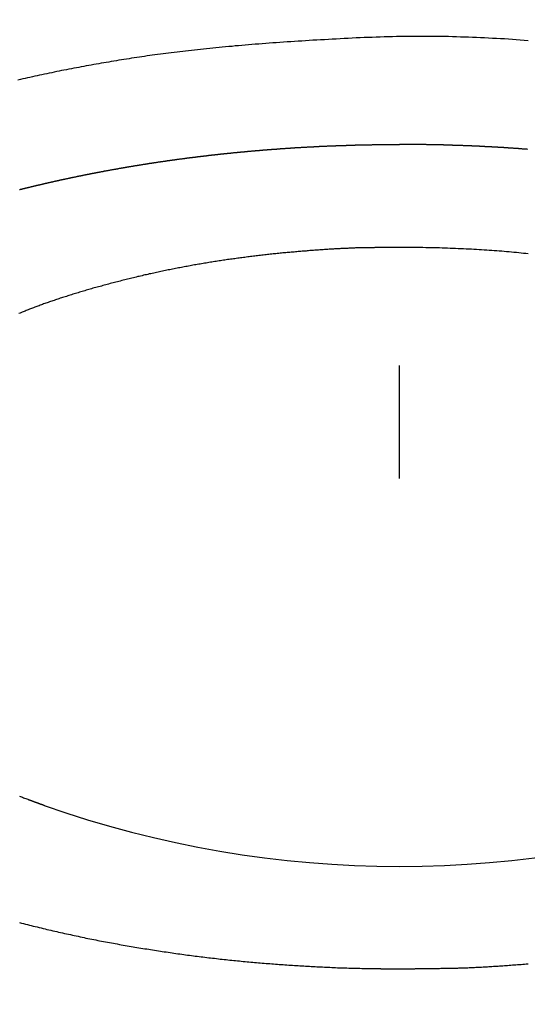
# Model space of a CAD drawing. Extents: x -1297777 to -1281075, y 377258 to 405343.
# Drawn here: x -1288520 to -1288514, y 378554 to 378565 of the extents above; entities that cross this region are included whole.
import ezdxf

# ---------------------------------------------------------------- set-up
doc = ezdxf.new("R2010")
doc.units = 0
doc.header["$LTSCALE"] = 10
doc.header["$PDMODE"] = 1
doc.header["$PDSIZE"] = -2
doc.linetypes.add('ISO-04______', pattern=[7.747, 6.096, -0.762, 0.127, -0.762])
doc.layers.get('0').update_dxf_attribs({"linetype": 'CONTINUOUS'})
doc.layers.get('DEFPOINTS').update_dxf_attribs({"linetype": 'CONTINUOUS'})
doc.layers.add('1_10__', color=7, linetype='CONTINUOUS')
doc.layers.add('1_10__-1', color=7, linetype='CONTINUOUS')
doc.styles.add('____________', font='?????? ?????')
doc.dimstyles.new('TOOLBOX', dxfattribs={"dimtxt": 21.240162, "dimasz": 4.49585, "dimexe": 0, "dimexo": 15, "dimgap": 0.1, "dimtad": 1, "dimblk": 'DOT', "dimblk1": 'DOT', "dimblk2": 'DOT', "dimcen": 0, "dimazin": 3, "dimtfac": 0.8, "dimtix": 1, "dimtmove": 0, "dimatfit": 3})

# ---------------------------------------------------------------- blocks, each defined once
blk = doc.blocks.new('_DOT')
at = {"color": 0, "linetype": 'BYBLOCK'}
blk.add_line((-0.5, 0), (-1, 0), dxfattribs=at)
at = {"color": 0, "linetype": 'BYBLOCK', "const_width": 0.5}
blk.add_lwpolyline([(-0.25, 0, 1), (0.25, 0, 1)], format="xyb", close=True, dxfattribs=at)
blk = doc.blocks.new('*D155')
at = {"layer": '1_10__', "color": 0, "linetype": 'CONTINUOUS'}
for p, q in [((-1288890.862, 378444.5), (-1288890.862, 378752.5)), ((-1288886.366, 378752.5), (-1287245.358, 378752.5)), ((-1287240.862, 378444.5), (-1287240.862, 378752.5))]:
    blk.add_line(p, q, dxfattribs=at)
at = {"layer": 'DEFPOINTS', "color": 0}
for p in [(-1287240.862, 378752.5), (-1288890.862, 378429.5), (-1287240.862, 378429.5)]:
    blk.add_point(p, dxfattribs=at)
at = {"layer": '1_10__', "color": 0, "xscale": 4.495849609375, "yscale": 4.495849609375, "zscale": 4.495849609375, "rotation": 180}
blk.add_blockref('_DOT', (-1288890.862, 378752.5), dxfattribs=at)
at = {"layer": '1_10__', "color": 0, "xscale": 4.495849609375, "yscale": 4.495849609375, "zscale": 4.495849609375}
blk.add_blockref('_DOT', (-1287240.862, 378752.5), dxfattribs=at)
at = {"layer": '1_10__', "color": 0, "linetype": 'CONTINUOUS', "style": '____________'}
blk.add_text('1650', height=21.2402, dxfattribs=at).set_placement((-1288107.836, 378752.6))
blk = doc.blocks.new('GROUP-23')
at = {"color": 2, "linetype": 'ISO-04______'}
blk.add_line((-773.88, -543.136), (-773.88, -291.104), dxfattribs=at)
at = {"color": 1, "linetype": 'CONTINUOUS', "flags": 128}
for points in [[(-772.434, -392.169), (-772.479, -392.165), (-772.523, -392.162), (-772.568, -392.158), (-772.612, -392.155), (-772.657, -392.152), (-772.702, -392.149), (-772.746, -392.147), (-772.791, -392.144), (-772.836, -392.142), (-772.881, -392.139), (-772.925, -392.137), (-772.97, -392.135), (-773.015, -392.133), (-773.06, -392.131), (-773.105, -392.13), (-773.15, -392.128), (-773.194, -392.127), (-773.239, -392.126), (-773.284, -392.124), (-773.329, -392.123), (-773.374, -392.123), (-773.419, -392.122), (-773.464, -392.121), (-773.509, -392.121), (-773.554, -392.121), (-773.599, -392.12), (-773.644, -392.12), (-773.689, -392.121), (-773.734, -392.121), (-773.78, -392.121), (-773.825, -392.122), (-773.87, -392.122), (-773.915, -392.123), (-773.96, -392.124), (-774.006, -392.125), (-774.051, -392.126), (-774.096, -392.128), (-774.141, -392.129), (-774.187, -392.131), (-774.232, -392.132), (-774.277, -392.134), (-774.323, -392.136), (-774.368, -392.138), (-774.413, -392.141), (-774.458, -392.143), (-774.503, -392.145), (-774.548, -392.147), (-774.592, -392.15), (-774.636, -392.152), (-774.679, -392.154), (-774.723, -392.157), (-774.766, -392.159), (-774.809, -392.162), (-774.852, -392.164), (-774.894, -392.167), (-774.936, -392.17), (-774.978, -392.172), (-775.02, -392.175), (-775.061, -392.178), (-775.102, -392.18), (-775.143, -392.183), (-775.184, -392.186), (-775.224, -392.189), (-775.264, -392.192), (-775.304, -392.194), (-775.344, -392.197), (-775.383, -392.2), (-775.422, -392.203), (-775.461, -392.206), (-775.5, -392.209), (-775.538, -392.212), (-775.576, -392.216), (-775.614, -392.219), (-775.651, -392.222), (-775.689, -392.225), (-775.726, -392.228), (-775.762, -392.232), (-775.799, -392.235), (-775.835, -392.238), (-775.871, -392.242), (-775.907, -392.245), (-775.942, -392.248), (-775.978, -392.252), (-776.012, -392.255), (-776.047, -392.259), (-776.082, -392.262), (-776.116, -392.266), (-776.15, -392.27), (-776.183, -392.273), (-776.217, -392.277), (-776.25, -392.281), (-776.283, -392.285), (-776.316, -392.288), (-776.348, -392.292), (-776.38, -392.296), (-776.412, -392.3), (-776.444, -392.304), (-776.475, -392.308), (-776.506, -392.312), (-776.537, -392.316), (-776.567, -392.32), (-776.598, -392.324), (-776.628, -392.328), (-776.658, -392.332), (-776.687, -392.336), (-776.717, -392.34), (-776.746, -392.345), (-776.774, -392.349), (-776.803, -392.353), (-776.832, -392.358), (-776.861, -392.362), (-776.89, -392.366), (-776.918, -392.371), (-776.947, -392.375), (-776.976, -392.38), (-777.004, -392.384), (-777.033, -392.389), (-777.061, -392.394), (-777.09, -392.398), (-777.118, -392.403), (-777.146, -392.408), (-777.175, -392.413), (-777.203, -392.417), (-777.231, -392.422), (-777.259, -392.427), (-777.288, -392.432), (-777.316, -392.437), (-777.344, -392.442), (-777.372, -392.447), (-777.4, -392.452), (-777.428, -392.457), (-777.456, -392.463), (-777.483, -392.468), (-777.511, -392.473), (-777.539, -392.478), (-777.567, -392.484), (-777.595, -392.489), (-777.622, -392.494), (-777.65, -392.5), (-777.677, -392.505), (-777.705, -392.511), (-777.732, -392.516), (-777.76, -392.522), (-777.787, -392.528), (-777.815, -392.533), (-777.842, -392.539), (-777.869, -392.545), (-777.897, -392.551), (-777.924, -392.556), (-777.951, -392.562), (-777.978, -392.568), (-778.005, -392.574), (-778.032, -392.58), (-778.059, -392.586), (-778.086, -392.592), (-778.113, -392.598), (-778.14, -392.604), (-778.167, -392.61)], [(-778.151, -393.841), (-778.147, -393.84), (-778.142, -393.839), (-778.138, -393.838), (-778.134, -393.837), (-778.129, -393.836), (-778.125, -393.835), (-778.12, -393.834), (-778.116, -393.833), (-778.112, -393.832), (-778.107, -393.83), (-778.103, -393.829), (-778.099, -393.828), (-778.094, -393.827), (-778.09, -393.826), (-778.085, -393.825), (-778.081, -393.824), (-778.077, -393.823), (-778.072, -393.822), (-778.068, -393.821), (-778.064, -393.82), (-778.059, -393.819), (-778.055, -393.817), (-778.05, -393.816), (-778.046, -393.815), (-778.042, -393.814), (-778.037, -393.813), (-778.033, -393.812), (-778.028, -393.811), (-778.024, -393.81), (-778.02, -393.809), (-778.015, -393.808), (-778.011, -393.807), (-778.006, -393.806), (-778.002, -393.805), (-777.998, -393.804), (-777.993, -393.803), (-777.989, -393.801), (-777.984, -393.8), (-777.98, -393.799), (-777.976, -393.798), (-777.971, -393.797), (-777.967, -393.796), (-777.962, -393.795), (-777.958, -393.794), (-777.954, -393.793), (-777.949, -393.792), (-777.945, -393.791), (-777.94, -393.79), (-777.936, -393.789), (-777.931, -393.788), (-777.927, -393.787), (-777.923, -393.786), (-777.918, -393.785), (-777.914, -393.784), (-777.909, -393.783), (-777.905, -393.782), (-777.9, -393.781), (-777.896, -393.78), (-777.892, -393.779), (-777.887, -393.777), (-777.883, -393.776), (-777.878, -393.775), (-777.874, -393.774), (-777.869, -393.773), (-777.865, -393.772), (-777.861, -393.771), (-777.856, -393.77), (-777.852, -393.769), (-777.847, -393.768), (-777.843, -393.767), (-777.838, -393.766), (-777.834, -393.765), (-777.829, -393.764), (-777.825, -393.763), (-777.821, -393.762), (-777.816, -393.761), (-777.812, -393.76), (-777.807, -393.759), (-777.803, -393.758), (-777.798, -393.757), (-777.794, -393.756), (-777.789, -393.755), (-777.785, -393.754), (-777.781, -393.753), (-777.776, -393.752), (-777.772, -393.751), (-777.767, -393.75), (-777.763, -393.749), (-777.758, -393.748), (-777.754, -393.747), (-777.749, -393.746), (-777.745, -393.745), (-777.74, -393.744), (-777.736, -393.743), (-777.731, -393.742), (-777.727, -393.741), (-777.722, -393.74), (-777.718, -393.739), (-777.714, -393.738), (-777.709, -393.737), (-777.705, -393.736), (-777.7, -393.735), (-777.696, -393.734), (-777.691, -393.733), (-777.687, -393.732), (-777.682, -393.731), (-777.678, -393.73), (-777.673, -393.729), (-777.669, -393.728), (-777.664, -393.727), (-777.66, -393.726), (-777.655, -393.725), (-777.651, -393.724), (-777.646, -393.723), (-777.642, -393.722), (-777.637, -393.721), (-777.633, -393.721), (-777.628, -393.72), (-777.624, -393.719), (-777.619, -393.718), (-777.615, -393.717), (-777.61, -393.716), (-777.606, -393.715), (-777.601, -393.714), (-777.597, -393.713), (-777.592, -393.712), (-777.588, -393.711), (-777.583, -393.71), (-777.579, -393.709), (-777.574, -393.708), (-777.57, -393.707), (-777.565, -393.706), (-777.561, -393.705), (-777.556, -393.704), (-777.552, -393.703), (-777.547, -393.702), (-777.543, -393.701), (-777.538, -393.701), (-777.534, -393.7), (-777.529, -393.699), (-777.525, -393.698), (-777.52, -393.697), (-777.516, -393.696), (-777.511, -393.695), (-777.507, -393.694), (-777.502, -393.693), (-777.498, -393.692), (-777.493, -393.691), (-777.489, -393.69), (-777.484, -393.689), (-777.48, -393.688), (-777.475, -393.687), (-777.471, -393.687), (-777.466, -393.686), (-777.462, -393.685), (-777.457, -393.684), (-777.453, -393.683), (-777.448, -393.682), (-777.443, -393.681), (-777.439, -393.68), (-777.434, -393.679), (-777.43, -393.678), (-777.425, -393.677), (-777.421, -393.676), (-777.416, -393.676), (-777.412, -393.675), (-777.407, -393.674), (-777.403, -393.673), (-777.398, -393.672), (-777.394, -393.671), (-777.389, -393.67), (-777.385, -393.669), (-777.38, -393.668), (-777.375, -393.667), (-777.371, -393.666), (-777.366, -393.666), (-777.362, -393.665), (-777.357, -393.664), (-777.353, -393.663), (-777.348, -393.662), (-777.344, -393.661), (-777.339, -393.66), (-777.334, -393.659), (-777.33, -393.658), (-777.325, -393.658), (-777.321, -393.657), (-777.316, -393.656), (-777.312, -393.655), (-777.307, -393.654), (-777.303, -393.653), (-777.298, -393.652), (-777.293, -393.651), (-777.289, -393.65), (-777.284, -393.65), (-777.28, -393.649), (-777.275, -393.648), (-777.271, -393.647), (-777.266, -393.646), (-777.262, -393.645), (-777.257, -393.644), (-777.252, -393.644), (-777.248, -393.643), (-777.243, -393.642), (-777.239, -393.641), (-777.234, -393.64), (-777.229, -393.639), (-777.225, -393.638), (-777.22, -393.637), (-777.216, -393.637), (-777.211, -393.636), (-777.207, -393.635), (-777.202, -393.634), (-777.197, -393.633), (-777.193, -393.632), (-777.188, -393.631), (-777.184, -393.631), (-777.179, -393.63), (-777.175, -393.629), (-777.17, -393.628), (-777.165, -393.627), (-777.161, -393.626), (-777.156, -393.626), (-777.152, -393.625), (-777.147, -393.624), (-777.142, -393.623), (-777.138, -393.622), (-777.133, -393.621), (-777.129, -393.62), (-777.124, -393.62), (-777.119, -393.619), (-777.115, -393.618), (-777.11, -393.617), (-777.106, -393.616), (-777.101, -393.615), (-777.096, -393.615), (-777.092, -393.614), (-777.087, -393.613), (-777.083, -393.612), (-777.078, -393.611), (-777.073, -393.611), (-777.069, -393.61), (-777.064, -393.609), (-777.06, -393.608), (-777.055, -393.607), (-777.05, -393.606), (-777.046, -393.606), (-777.041, -393.605), (-777.036, -393.604), (-777.032, -393.603), (-777.027, -393.602), (-777.023, -393.602), (-777.018, -393.601), (-777.013, -393.6), (-777.009, -393.599), (-777.004, -393.598), (-777, -393.598), (-776.995, -393.597), (-776.99, -393.596), (-776.986, -393.595), (-776.981, -393.594), (-776.976, -393.594), (-776.972, -393.593), (-776.967, -393.592), (-776.963, -393.591), (-776.958, -393.59), (-776.953, -393.59), (-776.949, -393.589), (-776.944, -393.588), (-776.939, -393.587), (-776.935, -393.586), (-776.93, -393.586), (-776.925, -393.585), (-776.921, -393.584), (-776.916, -393.583), (-776.912, -393.582), (-776.907, -393.582), (-776.902, -393.581), (-776.898, -393.58), (-776.893, -393.579), (-776.888, -393.579), (-776.884, -393.578), (-776.879, -393.577), (-776.874, -393.576), (-776.87, -393.575), (-776.865, -393.575), (-776.86, -393.574), (-776.856, -393.573), (-776.851, -393.572), (-776.846, -393.572), (-776.842, -393.571), (-776.837, -393.57), (-776.833, -393.569), (-776.828, -393.569), (-776.823, -393.568), (-776.819, -393.567), (-776.814, -393.566), (-776.809, -393.566), (-776.805, -393.565), (-776.8, -393.564), (-776.795, -393.563), (-776.791, -393.563), (-776.786, -393.562), (-776.781, -393.561), (-776.777, -393.56), (-776.772, -393.56), (-776.767, -393.559), (-776.763, -393.558), (-776.758, -393.557), (-776.753, -393.557), (-776.749, -393.556), (-776.744, -393.555), (-776.739, -393.554), (-776.735, -393.554), (-776.73, -393.553), (-776.725, -393.552), (-776.721, -393.551), (-776.716, -393.551), (-776.711, -393.55), (-776.707, -393.549), (-776.702, -393.549), (-776.697, -393.548), (-776.693, -393.547), (-776.688, -393.546), (-776.683, -393.546), (-776.678, -393.545), (-776.674, -393.544), (-776.669, -393.543), (-776.664, -393.543), (-776.66, -393.542), (-776.655, -393.541), (-776.65, -393.541), (-776.646, -393.54), (-776.641, -393.539), (-776.636, -393.538), (-776.632, -393.538), (-776.627, -393.537), (-776.622, -393.536), (-776.618, -393.536), (-776.613, -393.535), (-776.608, -393.534), (-776.603, -393.533), (-776.599, -393.533), (-776.594, -393.532), (-776.589, -393.531), (-776.585, -393.531), (-776.58, -393.53), (-776.575, -393.529), (-776.571, -393.529), (-776.566, -393.528), (-776.561, -393.527), (-776.556, -393.527), (-776.552, -393.526), (-776.547, -393.525), (-776.542, -393.524), (-776.538, -393.524), (-776.533, -393.523), (-776.528, -393.522), (-776.524, -393.522), (-776.519, -393.521), (-776.514, -393.52), (-776.509, -393.52), (-776.505, -393.519), (-776.5, -393.518), (-776.495, -393.518), (-776.491, -393.517), (-776.486, -393.516), (-776.481, -393.516), (-776.476, -393.515), (-776.472, -393.514), (-776.467, -393.514), (-776.462, -393.513), (-776.458, -393.512), (-776.453, -393.512), (-776.448, -393.511), (-776.443, -393.51), (-776.439, -393.51), (-776.434, -393.509), (-776.429, -393.508), (-776.425, -393.508), (-776.42, -393.507), (-776.415, -393.506), (-776.41, -393.506), (-776.406, -393.505), (-776.401, -393.504), (-776.396, -393.504), (-776.392, -393.503), (-776.387, -393.502), (-776.382, -393.502), (-776.377, -393.501), (-776.373, -393.501), (-776.368, -393.5), (-776.363, -393.499), (-776.358, -393.499), (-776.354, -393.498), (-776.349, -393.497), (-776.344, -393.497), (-776.34, -393.496), (-776.335, -393.495), (-776.33, -393.495), (-776.325, -393.494), (-776.321, -393.494), (-776.316, -393.493), (-776.311, -393.492), (-776.306, -393.492), (-776.302, -393.491), (-776.297, -393.49), (-776.292, -393.49), (-776.287, -393.489), (-776.283, -393.489), (-776.278, -393.488), (-776.273, -393.487), (-776.269, -393.487), (-776.264, -393.486), (-776.259, -393.485), (-776.254, -393.485), (-776.25, -393.484), (-776.245, -393.484), (-776.24, -393.483), (-776.235, -393.482), (-776.231, -393.482), (-776.226, -393.481), (-776.221, -393.481), (-776.216, -393.48), (-776.212, -393.479), (-776.207, -393.479), (-776.202, -393.478), (-776.197, -393.478), (-776.193, -393.477), (-776.188, -393.476), (-776.183, -393.476), (-776.178, -393.475), (-776.174, -393.475), (-776.169, -393.474), (-776.164, -393.473), (-776.159, -393.473), (-776.155, -393.472), (-776.15, -393.472), (-776.145, -393.471), (-776.14, -393.471), (-776.136, -393.47), (-776.131, -393.469), (-776.126, -393.469), (-776.121, -393.468), (-776.117, -393.468), (-776.112, -393.467), (-776.107, -393.466), (-776.102, -393.466), (-776.097, -393.465), (-776.093, -393.465), (-776.088, -393.464), (-776.083, -393.464), (-776.078, -393.463), (-776.074, -393.462), (-776.069, -393.462), (-776.064, -393.461), (-776.059, -393.461), (-776.055, -393.46), (-776.05, -393.46), (-776.045, -393.459), (-776.04, -393.459), (-776.035, -393.458), (-776.031, -393.457), (-776.026, -393.457), (-776.021, -393.456), (-776.016, -393.456), (-776.012, -393.455), (-776.007, -393.455), (-776.002, -393.454), (-775.997, -393.454), (-775.993, -393.453), (-775.988, -393.452), (-775.983, -393.452), (-775.978, -393.451), (-775.973, -393.451), (-775.969, -393.45), (-775.964, -393.45), (-775.959, -393.449), (-775.954, -393.449), (-775.95, -393.448), (-775.945, -393.448), (-775.94, -393.447), (-775.935, -393.447), (-775.93, -393.446), (-775.926, -393.446), (-775.921, -393.445), (-775.916, -393.444), (-775.911, -393.444), (-775.906, -393.443), (-775.902, -393.443), (-775.897, -393.442), (-775.892, -393.442), (-775.887, -393.441), (-775.883, -393.441), (-775.878, -393.44), (-775.873, -393.44), (-775.868, -393.439), (-775.863, -393.439), (-775.859, -393.438), (-775.854, -393.438), (-775.849, -393.437), (-775.844, -393.437), (-775.839, -393.436), (-775.835, -393.436), (-775.83, -393.435), (-775.825, -393.435), (-775.82, -393.434), (-775.815, -393.434), (-775.811, -393.433), (-775.806, -393.433), (-775.801, -393.432), (-775.796, -393.432), (-775.791, -393.431), (-775.787, -393.431), (-775.782, -393.43), (-775.777, -393.43), (-775.772, -393.429), (-775.767, -393.429), (-775.763, -393.428), (-775.758, -393.428), (-775.753, -393.427), (-775.748, -393.427), (-775.743, -393.426), (-775.739, -393.426), (-775.734, -393.425), (-775.729, -393.425), (-775.724, -393.424), (-775.719, -393.424), (-775.715, -393.424), (-775.71, -393.423), (-775.705, -393.423), (-775.7, -393.422), (-775.695, -393.422), (-775.69, -393.421), (-775.686, -393.421), (-775.681, -393.42), (-775.676, -393.42), (-775.671, -393.419), (-775.666, -393.419), (-775.662, -393.418), (-775.657, -393.418), (-775.652, -393.417), (-775.647, -393.417), (-775.642, -393.417), (-775.637, -393.416), (-775.633, -393.416), (-775.628, -393.415), (-775.623, -393.415), (-775.618, -393.414), (-775.613, -393.414), (-775.609, -393.413), (-775.604, -393.413), (-775.599, -393.413), (-775.594, -393.412), (-775.589, -393.412), (-775.584, -393.411), (-775.58, -393.411), (-775.575, -393.41), (-775.57, -393.41), (-775.565, -393.409), (-775.56, -393.409), (-775.555, -393.409), (-775.551, -393.408), (-775.546, -393.408), (-775.541, -393.407), (-775.536, -393.407), (-775.531, -393.406), (-775.527, -393.406), (-775.522, -393.406), (-775.517, -393.405), (-775.512, -393.405), (-775.507, -393.404), (-775.502, -393.404), (-775.498, -393.403), (-775.493, -393.403), (-775.488, -393.403), (-775.483, -393.402), (-775.478, -393.402), (-775.473, -393.401), (-775.469, -393.401), (-775.464, -393.401), (-775.459, -393.4), (-775.454, -393.4), (-775.449, -393.399), (-775.444, -393.399), (-775.44, -393.399), (-775.435, -393.398), (-775.43, -393.398), (-775.425, -393.397), (-775.42, -393.397), (-775.415, -393.397), (-775.41, -393.396), (-775.406, -393.396), (-775.401, -393.395), (-775.396, -393.395), (-775.391, -393.395), (-775.386, -393.394), (-775.381, -393.394), (-775.377, -393.393), (-775.372, -393.393), (-775.367, -393.393), (-775.362, -393.392), (-775.357, -393.392), (-775.352, -393.392), (-775.348, -393.391), (-775.343, -393.391), (-775.338, -393.39), (-775.333, -393.39), (-775.328, -393.39), (-775.323, -393.389), (-775.318, -393.389), (-775.314, -393.388), (-775.309, -393.388), (-775.304, -393.388), (-775.299, -393.387), (-775.294, -393.387), (-775.289, -393.387), (-775.284, -393.386), (-775.28, -393.386), (-775.275, -393.386), (-775.27, -393.385), (-775.265, -393.385), (-775.26, -393.385), (-775.255, -393.384), (-775.251, -393.384), (-775.246, -393.383), (-775.241, -393.383), (-775.236, -393.383), (-775.231, -393.382), (-775.226, -393.382), (-775.221, -393.382), (-775.217, -393.381), (-775.212, -393.381), (-775.207, -393.381), (-775.202, -393.38), (-775.197, -393.38), (-775.192, -393.38), (-775.187, -393.379), (-775.183, -393.379), (-775.178, -393.379), (-775.173, -393.378), (-775.168, -393.378), (-775.163, -393.378), (-775.158, -393.377), (-775.153, -393.377), (-775.149, -393.377), (-775.144, -393.376), (-775.139, -393.376), (-775.134, -393.376), (-775.129, -393.375), (-775.124, -393.375), (-775.119, -393.375), (-775.114, -393.374), (-775.11, -393.374), (-775.105, -393.374), (-775.1, -393.373), (-775.095, -393.373), (-775.09, -393.373), (-775.085, -393.372), (-775.08, -393.372), (-775.076, -393.372), (-775.071, -393.372), (-775.066, -393.371), (-775.061, -393.371), (-775.056, -393.371), (-775.051, -393.37), (-775.046, -393.37), (-775.042, -393.37), (-775.037, -393.369), (-775.032, -393.369), (-775.027, -393.369), (-775.022, -393.369), (-775.017, -393.368), (-775.012, -393.368), (-775.007, -393.368), (-775.003, -393.367), (-774.998, -393.367), (-774.993, -393.367), (-774.988, -393.367), (-774.983, -393.366), (-774.978, -393.366), (-774.973, -393.366), (-774.968, -393.365), (-774.964, -393.365), (-774.959, -393.365), (-774.954, -393.365), (-774.949, -393.364), (-774.944, -393.364), (-774.939, -393.364), (-774.934, -393.363), (-774.929, -393.363), (-774.925, -393.363), (-774.92, -393.363), (-774.915, -393.362), (-774.91, -393.362), (-774.905, -393.362), (-774.9, -393.362), (-774.895, -393.361), (-774.89, -393.361), (-774.886, -393.361), (-774.881, -393.361), (-774.876, -393.36), (-774.871, -393.36), (-774.866, -393.36), (-774.861, -393.36), (-774.856, -393.359), (-774.851, -393.359), (-774.847, -393.359), (-774.842, -393.359), (-774.837, -393.358), (-774.832, -393.358), (-774.827, -393.358), (-774.822, -393.358), (-774.817, -393.357), (-774.812, -393.357), (-774.808, -393.357), (-774.803, -393.357), (-774.798, -393.356), (-774.793, -393.356), (-774.788, -393.356), (-774.783, -393.356), (-774.778, -393.355), (-774.773, -393.355), (-774.769, -393.355), (-774.764, -393.355), (-774.759, -393.354), (-774.754, -393.354), (-774.749, -393.354), (-774.744, -393.354), (-774.739, -393.354), (-774.734, -393.353), (-774.729, -393.353), (-774.725, -393.353), (-774.72, -393.353), (-774.715, -393.352), (-774.71, -393.352), (-774.705, -393.352), (-774.7, -393.352), (-774.695, -393.352), (-774.69, -393.351), (-774.685, -393.351), (-774.681, -393.351), (-774.676, -393.351), (-774.671, -393.351), (-774.666, -393.35), (-774.661, -393.35), (-774.656, -393.35), (-774.651, -393.35), (-774.646, -393.35), (-774.641, -393.349), (-774.637, -393.349), (-774.632, -393.349), (-774.627, -393.349), (-774.622, -393.349), (-774.617, -393.348), (-774.612, -393.348), (-774.607, -393.348), (-774.602, -393.348), (-774.597, -393.348), (-774.593, -393.347), (-774.588, -393.347), (-774.583, -393.347), (-774.578, -393.347), (-774.573, -393.347), (-774.568, -393.347), (-774.563, -393.346), (-774.558, -393.346), (-774.553, -393.346), (-774.549, -393.346), (-774.544, -393.346), (-774.539, -393.346), (-774.534, -393.345), (-774.529, -393.345), (-774.524, -393.345), (-774.519, -393.345), (-774.514, -393.345), (-774.509, -393.345), (-774.504, -393.344), (-774.5, -393.344), (-774.495, -393.344), (-774.49, -393.344), (-774.485, -393.344), (-774.48, -393.344), (-774.475, -393.343), (-774.47, -393.343), (-774.465, -393.343), (-774.46, -393.343), (-774.456, -393.343), (-774.451, -393.343), (-774.446, -393.343), (-774.441, -393.342), (-774.436, -393.342), (-774.431, -393.342), (-774.426, -393.342), (-774.421, -393.342), (-774.416, -393.342), (-774.412, -393.342), (-774.407, -393.341), (-774.402, -393.341), (-774.397, -393.341), (-774.392, -393.341), (-774.387, -393.341), (-774.383, -393.341), (-774.378, -393.341), (-774.373, -393.34), (-774.368, -393.34), (-774.363, -393.34), (-774.359, -393.34), (-774.354, -393.34), (-774.349, -393.34), (-774.344, -393.34), (-774.34, -393.34), (-774.335, -393.34), (-774.33, -393.339), (-774.326, -393.339), (-774.321, -393.339), (-774.316, -393.339), (-774.312, -393.339), (-774.307, -393.339), (-774.302, -393.339), (-774.298, -393.339), (-774.293, -393.339), (-774.288, -393.338), (-774.284, -393.338), (-774.279, -393.338), (-774.274, -393.338), (-774.27, -393.338), (-774.265, -393.338), (-774.261, -393.338), (-774.256, -393.338), (-774.252, -393.338), (-774.247, -393.338), (-774.242, -393.338), (-774.238, -393.337), (-774.233, -393.337), (-774.229, -393.337), (-774.224, -393.337), (-774.22, -393.337), (-774.215, -393.337), (-774.211, -393.337), (-774.206, -393.337), (-774.202, -393.337), (-774.197, -393.337), (-774.193, -393.337), (-774.189, -393.337), (-774.184, -393.336), (-774.18, -393.336), (-774.175, -393.336), (-774.171, -393.336), (-774.166, -393.336), (-774.162, -393.336), (-774.158, -393.336), (-774.153, -393.336), (-774.149, -393.336), (-774.145, -393.336), (-774.14, -393.336), (-774.136, -393.336), (-774.132, -393.336), (-774.127, -393.336), (-774.123, -393.336), (-774.119, -393.336), (-774.114, -393.336), (-774.11, -393.336), (-774.106, -393.335), (-774.101, -393.335), (-774.097, -393.335), (-774.093, -393.335), (-774.089, -393.335), (-774.084, -393.335), (-774.08, -393.335), (-774.076, -393.335), (-774.072, -393.335), (-774.068, -393.335), (-774.063, -393.335), (-774.059, -393.335), (-774.055, -393.335), (-774.051, -393.335), (-774.047, -393.335), (-774.043, -393.335), (-774.038, -393.335), (-774.034, -393.335), (-774.03, -393.335), (-774.026, -393.335), (-774.022, -393.335), (-774.018, -393.335), (-774.014, -393.335), (-774.01, -393.335), (-774.006, -393.335), (-774.002, -393.335), (-773.998, -393.334), (-773.993, -393.334), (-773.989, -393.334), (-773.985, -393.334), (-773.981, -393.334), (-773.977, -393.334), (-773.973, -393.334), (-773.969, -393.334), (-773.965, -393.334), (-773.961, -393.334), (-773.957, -393.334), (-773.954, -393.334), (-773.95, -393.334), (-773.946, -393.334), (-773.942, -393.334), (-773.938, -393.334), (-773.934, -393.334), (-773.93, -393.334), (-773.926, -393.334), (-773.922, -393.334), (-773.918, -393.334), (-773.914, -393.334), (-773.911, -393.334), (-773.907, -393.334), (-773.903, -393.334), (-773.899, -393.334), (-773.895, -393.334), (-773.891, -393.334), (-773.888, -393.334), (-773.884, -393.334), (-773.88, -393.334), (-773.88, -393.334), (-773.88, -393.334)], [(-772.441, -393.389), (-772.446, -393.388), (-772.451, -393.388), (-772.455, -393.388), (-772.46, -393.387), (-772.465, -393.387), (-772.47, -393.387), (-772.475, -393.386), (-772.48, -393.386), (-772.485, -393.386), (-772.489, -393.385), (-772.494, -393.385), (-772.499, -393.385), (-772.504, -393.384), (-772.509, -393.384), (-772.514, -393.383), (-772.518, -393.383), (-772.523, -393.383), (-772.528, -393.382), (-772.533, -393.382), (-772.538, -393.382), (-772.543, -393.381), (-772.548, -393.381), (-772.552, -393.381), (-772.557, -393.38), (-772.562, -393.38), (-772.567, -393.38), (-772.572, -393.379), (-772.577, -393.379), (-772.582, -393.379), (-772.586, -393.378), (-772.591, -393.378), (-772.596, -393.378), (-772.601, -393.377), (-772.606, -393.377), (-772.611, -393.377), (-772.616, -393.376), (-772.62, -393.376), (-772.625, -393.376), (-772.63, -393.375), (-772.635, -393.375), (-772.64, -393.375), (-772.645, -393.374), (-772.65, -393.374), (-772.655, -393.374), (-772.659, -393.373), (-772.664, -393.373), (-772.669, -393.373), (-772.674, -393.372), (-772.679, -393.372), (-772.684, -393.372), (-772.689, -393.372), (-772.693, -393.371), (-772.698, -393.371), (-772.703, -393.371), (-772.708, -393.37), (-772.713, -393.37), (-772.718, -393.37), (-772.723, -393.369), (-772.727, -393.369), (-772.732, -393.369), (-772.737, -393.369), (-772.742, -393.368), (-772.747, -393.368), (-772.752, -393.368), (-772.757, -393.367), (-772.762, -393.367), (-772.766, -393.367), (-772.771, -393.367), (-772.776, -393.366), (-772.781, -393.366), (-772.786, -393.366), (-772.791, -393.365), (-772.796, -393.365), (-772.801, -393.365), (-772.805, -393.365), (-772.81, -393.364), (-772.815, -393.364), (-772.82, -393.364), (-772.825, -393.363), (-772.83, -393.363), (-772.835, -393.363), (-772.84, -393.363), (-772.844, -393.362), (-772.849, -393.362), (-772.854, -393.362), (-772.859, -393.362), (-772.864, -393.361), (-772.869, -393.361), (-772.874, -393.361), (-772.879, -393.361), (-772.883, -393.36), (-772.888, -393.36), (-772.893, -393.36), (-772.898, -393.36), (-772.903, -393.359), (-772.908, -393.359), (-772.913, -393.359), (-772.918, -393.359), (-772.922, -393.358), (-772.927, -393.358), (-772.932, -393.358), (-772.937, -393.358), (-772.942, -393.357), (-772.947, -393.357), (-772.952, -393.357), (-772.957, -393.357), (-772.961, -393.356), (-772.966, -393.356), (-772.971, -393.356), (-772.976, -393.356), (-772.981, -393.355), (-772.986, -393.355), (-772.991, -393.355), (-772.996, -393.355), (-773.001, -393.354), (-773.005, -393.354), (-773.01, -393.354), (-773.015, -393.354), (-773.02, -393.354), (-773.025, -393.353), (-773.03, -393.353), (-773.035, -393.353), (-773.04, -393.353), (-773.044, -393.352), (-773.049, -393.352), (-773.054, -393.352), (-773.059, -393.352), (-773.064, -393.352), (-773.069, -393.351), (-773.074, -393.351), (-773.079, -393.351), (-773.084, -393.351), (-773.088, -393.351), (-773.093, -393.35), (-773.098, -393.35), (-773.103, -393.35), (-773.108, -393.35), (-773.113, -393.35), (-773.118, -393.349), (-773.123, -393.349), (-773.128, -393.349), (-773.132, -393.349), (-773.137, -393.349), (-773.142, -393.348), (-773.147, -393.348), (-773.152, -393.348), (-773.157, -393.348), (-773.162, -393.348), (-773.167, -393.347), (-773.172, -393.347), (-773.176, -393.347), (-773.181, -393.347), (-773.186, -393.347), (-773.191, -393.347), (-773.196, -393.346), (-773.201, -393.346), (-773.206, -393.346), (-773.211, -393.346), (-773.216, -393.346), (-773.221, -393.346), (-773.225, -393.345), (-773.23, -393.345), (-773.235, -393.345), (-773.24, -393.345), (-773.245, -393.345), (-773.25, -393.345), (-773.255, -393.344), (-773.26, -393.344), (-773.265, -393.344), (-773.269, -393.344), (-773.274, -393.344), (-773.279, -393.344), (-773.284, -393.343), (-773.289, -393.343), (-773.294, -393.343), (-773.299, -393.343), (-773.304, -393.343), (-773.309, -393.343), (-773.314, -393.343), (-773.318, -393.342), (-773.323, -393.342), (-773.328, -393.342), (-773.333, -393.342), (-773.338, -393.342), (-773.343, -393.342), (-773.348, -393.342), (-773.352, -393.341), (-773.357, -393.341), (-773.362, -393.341), (-773.367, -393.341), (-773.372, -393.341), (-773.376, -393.341), (-773.381, -393.341), (-773.386, -393.34), (-773.391, -393.34), (-773.396, -393.34), (-773.4, -393.34), (-773.405, -393.34), (-773.41, -393.34), (-773.415, -393.34), (-773.42, -393.34), (-773.424, -393.34), (-773.429, -393.339), (-773.434, -393.339), (-773.439, -393.339), (-773.443, -393.339), (-773.448, -393.339), (-773.453, -393.339), (-773.458, -393.339), (-773.462, -393.339), (-773.467, -393.339), (-773.472, -393.338), (-773.476, -393.338), (-773.481, -393.338), (-773.486, -393.338), (-773.491, -393.338), (-773.495, -393.338), (-773.5, -393.338), (-773.505, -393.338), (-773.509, -393.338), (-773.514, -393.338), (-773.519, -393.338), (-773.523, -393.337), (-773.528, -393.337), (-773.533, -393.337), (-773.537, -393.337), (-773.542, -393.337), (-773.546, -393.337), (-773.551, -393.337), (-773.556, -393.337), (-773.56, -393.337), (-773.565, -393.337), (-773.57, -393.337), (-773.574, -393.337), (-773.579, -393.336), (-773.583, -393.336), (-773.588, -393.336), (-773.592, -393.336), (-773.597, -393.336), (-773.602, -393.336), (-773.606, -393.336), (-773.611, -393.336), (-773.615, -393.336), (-773.62, -393.336), (-773.624, -393.336), (-773.629, -393.336), (-773.633, -393.336), (-773.638, -393.336), (-773.643, -393.336), (-773.647, -393.336), (-773.652, -393.335), (-773.656, -393.335), (-773.661, -393.335), (-773.665, -393.335), (-773.67, -393.335), (-773.674, -393.335), (-773.679, -393.335), (-773.683, -393.335), (-773.687, -393.335), (-773.692, -393.335), (-773.696, -393.335), (-773.701, -393.335), (-773.705, -393.335), (-773.71, -393.335), (-773.714, -393.335), (-773.719, -393.335), (-773.723, -393.335), (-773.728, -393.335), (-773.732, -393.335), (-773.736, -393.335), (-773.741, -393.335), (-773.745, -393.335), (-773.75, -393.335), (-773.754, -393.335), (-773.758, -393.335), (-773.763, -393.334), (-773.767, -393.334), (-773.772, -393.334), (-773.776, -393.334), (-773.78, -393.334), (-773.785, -393.334), (-773.789, -393.334), (-773.793, -393.334), (-773.798, -393.334), (-773.802, -393.334), (-773.806, -393.334), (-773.811, -393.334), (-773.815, -393.334), (-773.819, -393.334), (-773.824, -393.334), (-773.828, -393.334), (-773.832, -393.334), (-773.837, -393.334), (-773.841, -393.334), (-773.845, -393.334), (-773.849, -393.334), (-773.854, -393.334), (-773.858, -393.334), (-773.862, -393.334), (-773.866, -393.334), (-773.871, -393.334), (-773.875, -393.334), (-773.879, -393.334), (-773.879, -393.334), (-773.88, -393.334)], [(-773.88, -394.491), (-773.883, -394.491), (-773.887, -394.491), (-773.891, -394.491), (-773.895, -394.491), (-773.899, -394.491), (-773.903, -394.491), (-773.907, -394.491), (-773.912, -394.491), (-773.916, -394.491), (-773.92, -394.491), (-773.925, -394.491), (-773.93, -394.491), (-773.934, -394.491), (-773.939, -394.491), (-773.944, -394.491), (-773.949, -394.491), (-773.954, -394.491), (-773.96, -394.491), (-773.965, -394.491), (-773.97, -394.491), (-773.976, -394.491), (-773.981, -394.491), (-773.987, -394.491), (-773.993, -394.491), (-773.998, -394.491), (-774.004, -394.491), (-774.01, -394.491), (-774.017, -394.492), (-774.023, -394.492), (-774.029, -394.492), (-774.035, -394.492), (-774.042, -394.492), (-774.048, -394.492), (-774.055, -394.492), (-774.062, -394.492), (-774.069, -394.492), (-774.075, -394.492), (-774.082, -394.492), (-774.09, -394.492), (-774.097, -394.493), (-774.104, -394.493), (-774.111, -394.493), (-774.119, -394.493), (-774.126, -394.493), (-774.134, -394.493), (-774.142, -394.493), (-774.15, -394.493), (-774.157, -394.493), (-774.165, -394.494), (-774.174, -394.494), (-774.182, -394.494), (-774.19, -394.494), (-774.198, -394.494), (-774.207, -394.494), (-774.215, -394.494), (-774.224, -394.494), (-774.233, -394.495), (-774.241, -394.495), (-774.25, -394.495), (-774.259, -394.495), (-774.268, -394.495), (-774.277, -394.495), (-774.287, -394.495), (-774.296, -394.496), (-774.306, -394.496), (-774.315, -394.496), (-774.325, -394.496), (-774.334, -394.496), (-774.344, -394.497), (-774.354, -394.497), (-774.364, -394.497), (-774.374, -394.497), (-774.384, -394.498), (-774.395, -394.498), (-774.405, -394.498), (-774.416, -394.499), (-774.426, -394.499), (-774.437, -394.5), (-774.448, -394.5), (-774.459, -394.501), (-774.47, -394.501), (-774.481, -394.501), (-774.492, -394.502), (-774.503, -394.503), (-774.515, -394.503), (-774.526, -394.504), (-774.538, -394.504), (-774.549, -394.505), (-774.561, -394.505), (-774.573, -394.506), (-774.585, -394.507), (-774.597, -394.507), (-774.609, -394.508), (-774.621, -394.509), (-774.634, -394.51), (-774.646, -394.51), (-774.659, -394.511), (-774.672, -394.512), (-774.684, -394.513), (-774.697, -394.514), (-774.71, -394.514), (-774.723, -394.515), (-774.736, -394.516), (-774.749, -394.517), (-774.763, -394.518), (-774.776, -394.519), (-774.79, -394.52), (-774.803, -394.521), (-774.817, -394.522), (-774.831, -394.523), (-774.845, -394.524), (-774.859, -394.525), (-774.873, -394.526), (-774.887, -394.527), (-774.902, -394.528), (-774.916, -394.529), (-774.93, -394.531), (-774.945, -394.532), (-774.96, -394.533), (-774.975, -394.534), (-774.989, -394.535), (-775.004, -394.537), (-775.019, -394.538), (-775.035, -394.539), (-775.05, -394.54), (-775.065, -394.542), (-775.081, -394.543), (-775.096, -394.545), (-775.112, -394.546), (-775.128, -394.547), (-775.143, -394.549), (-775.159, -394.55), (-775.175, -394.552), (-775.19, -394.553), (-775.206, -394.555), (-775.222, -394.556), (-775.237, -394.558), (-775.253, -394.559), (-775.269, -394.561), (-775.285, -394.563), (-775.3, -394.564), (-775.316, -394.566), (-775.332, -394.568), (-775.348, -394.569), (-775.364, -394.571), (-775.379, -394.573), (-775.395, -394.575), (-775.411, -394.576), (-775.427, -394.578), (-775.443, -394.58), (-775.459, -394.582), (-775.475, -394.584), (-775.49, -394.586), (-775.506, -394.588), (-775.522, -394.589), (-775.538, -394.591), (-775.554, -394.593), (-775.57, -394.595), (-775.586, -394.598), (-775.602, -394.6), (-775.618, -394.602), (-775.634, -394.604), (-775.65, -394.606), (-775.666, -394.608), (-775.682, -394.61), (-775.698, -394.612), (-775.714, -394.615), (-775.73, -394.617), (-775.746, -394.619), (-775.762, -394.621), (-775.778, -394.624), (-775.795, -394.626), (-775.811, -394.628), (-775.827, -394.631), (-775.843, -394.633), (-775.859, -394.635), (-775.875, -394.638), (-775.891, -394.64), (-775.908, -394.643), (-775.924, -394.645), (-775.94, -394.648), (-775.956, -394.65), (-775.972, -394.653), (-775.989, -394.656), (-776.005, -394.658), (-776.021, -394.661), (-776.037, -394.663), (-776.054, -394.666), (-776.07, -394.669), (-776.086, -394.671), (-776.103, -394.674), (-776.119, -394.677), (-776.135, -394.68), (-776.152, -394.683), (-776.168, -394.685), (-776.184, -394.688), (-776.201, -394.691), (-776.217, -394.694), (-776.233, -394.697), (-776.25, -394.7), (-776.266, -394.703), (-776.282, -394.706), (-776.299, -394.709), (-776.315, -394.712), (-776.331, -394.715), (-776.348, -394.718), (-776.364, -394.721), (-776.38, -394.725), (-776.397, -394.728), (-776.413, -394.731), (-776.429, -394.734), (-776.446, -394.737), (-776.462, -394.741), (-776.478, -394.744), (-776.495, -394.747), (-776.511, -394.751), (-776.527, -394.754), (-776.544, -394.758), (-776.56, -394.761), (-776.576, -394.764), (-776.593, -394.768), (-776.609, -394.771), (-776.625, -394.775), (-776.642, -394.779), (-776.658, -394.782), (-776.674, -394.786), (-776.691, -394.789), (-776.707, -394.793), (-776.723, -394.797), (-776.74, -394.8), (-776.756, -394.804), (-776.772, -394.808), (-776.789, -394.812), (-776.805, -394.816), (-776.821, -394.819), (-776.838, -394.823), (-776.854, -394.827), (-776.87, -394.831), (-776.887, -394.835), (-776.903, -394.839), (-776.919, -394.843), (-776.936, -394.847), (-776.952, -394.851), (-776.968, -394.855), (-776.985, -394.859), (-777.001, -394.863), (-777.017, -394.868), (-777.034, -394.872), (-777.05, -394.876), (-777.066, -394.88), (-777.083, -394.884), (-777.099, -394.889), (-777.116, -394.893), (-777.132, -394.897), (-777.148, -394.902), (-777.165, -394.906), (-777.181, -394.91), (-777.197, -394.915), (-777.213, -394.919), (-777.229, -394.924), (-777.245, -394.928), (-777.261, -394.932), (-777.277, -394.937), (-777.293, -394.941), (-777.309, -394.946), (-777.324, -394.95), (-777.34, -394.955), (-777.356, -394.959), (-777.371, -394.963), (-777.386, -394.968), (-777.402, -394.972), (-777.417, -394.977), (-777.432, -394.981), (-777.447, -394.986), (-777.462, -394.99), (-777.477, -394.995), (-777.492, -394.999), (-777.507, -395.004), (-777.521, -395.008), (-777.536, -395.013), (-777.551, -395.017), (-777.565, -395.022), (-777.58, -395.026), (-777.594, -395.031), (-777.608, -395.035), (-777.622, -395.04), (-777.637, -395.044), (-777.651, -395.049), (-777.665, -395.053), (-777.679, -395.058), (-777.692, -395.062), (-777.706, -395.067), (-777.72, -395.071), (-777.734, -395.076), (-777.747, -395.08), (-777.761, -395.085), (-777.774, -395.09), (-777.787, -395.094), (-777.801, -395.099), (-777.814, -395.103), (-777.827, -395.108), (-777.84, -395.112), (-777.853, -395.117), (-777.866, -395.122), (-777.879, -395.126), (-777.892, -395.131), (-777.904, -395.135), (-777.917, -395.14), (-777.929, -395.145), (-777.942, -395.149), (-777.954, -395.154), (-777.967, -395.159), (-777.979, -395.163), (-777.991, -395.168), (-778.003, -395.172), (-778.015, -395.177), (-778.027, -395.182), (-778.039, -395.186), (-778.051, -395.191), (-778.063, -395.196), (-778.074, -395.2), (-778.086, -395.205), (-778.098, -395.21), (-778.109, -395.214), (-778.121, -395.219), (-778.133, -395.224), (-778.144, -395.229), (-778.156, -395.233)], [(-778.15, -400.654), (-778.138, -400.658), (-778.126, -400.663), (-778.115, -400.667), (-778.103, -400.672), (-778.092, -400.676), (-778.08, -400.681), (-778.068, -400.685), (-778.057, -400.689), (-778.057, -400.689), (-778.054, -400.691), (-778.051, -400.692), (-778.048, -400.693), (-778.045, -400.694), (-778.042, -400.695), (-778.039, -400.696), (-778.036, -400.697), (-778.033, -400.698), (-778.031, -400.699), (-778.028, -400.7), (-778.025, -400.701), (-778.022, -400.703), (-778.019, -400.704), (-778.016, -400.705), (-778.013, -400.706), (-778.01, -400.707), (-778.007, -400.708), (-778.004, -400.709), (-778.002, -400.71), (-777.999, -400.711), (-777.996, -400.712), (-777.993, -400.713), (-777.99, -400.714), (-777.987, -400.715), (-777.984, -400.717), (-777.981, -400.718), (-777.978, -400.719), (-777.975, -400.72), (-777.973, -400.721), (-777.97, -400.722), (-777.967, -400.723), (-777.964, -400.724), (-777.961, -400.725), (-777.958, -400.726), (-777.955, -400.727), (-777.952, -400.728), (-777.949, -400.729), (-777.946, -400.73), (-777.944, -400.731), (-777.941, -400.732), (-777.938, -400.734), (-777.935, -400.735), (-777.932, -400.736), (-777.929, -400.737), (-777.926, -400.738), (-777.923, -400.739), (-777.92, -400.74), (-777.917, -400.741), (-777.914, -400.742), (-777.912, -400.743), (-777.909, -400.744), (-777.906, -400.745), (-777.903, -400.746), (-777.9, -400.747), (-777.897, -400.748), (-777.894, -400.749), (-777.891, -400.75), (-777.888, -400.751), (-777.885, -400.752), (-777.882, -400.753), (-777.88, -400.754), (-777.877, -400.755), (-777.874, -400.756), (-777.871, -400.758), (-777.871, -400.758)], [(-772.433, -394.562), (-772.46, -394.559), (-772.486, -394.557), (-772.513, -394.554), (-772.54, -394.551), (-772.567, -394.549), (-772.594, -394.546), (-772.621, -394.544), (-772.648, -394.541), (-772.676, -394.539), (-772.703, -394.537), (-772.731, -394.534), (-772.759, -394.532), (-772.787, -394.53), (-772.815, -394.528), (-772.843, -394.526), (-772.871, -394.524), (-772.899, -394.522), (-772.928, -394.52), (-772.957, -394.519), (-772.985, -394.517), (-773.014, -394.515), (-773.043, -394.514), (-773.072, -394.512), (-773.101, -394.51), (-773.131, -394.509), (-773.16, -394.508), (-773.19, -394.506), (-773.219, -394.505), (-773.249, -394.504), (-773.279, -394.502), (-773.309, -394.501), (-773.339, -394.5), (-773.37, -394.499), (-773.4, -394.498), (-773.43, -394.497), (-773.461, -394.496), (-773.492, -394.496), (-773.523, -394.495), (-773.554, -394.494), (-773.585, -394.494), (-773.616, -394.493), (-773.647, -394.492), (-773.647, -394.492), (-773.651, -394.492), (-773.655, -394.492), (-773.658, -394.492), (-773.662, -394.492), (-773.665, -394.492), (-773.669, -394.492), (-773.673, -394.492), (-773.676, -394.492), (-773.68, -394.492), (-773.684, -394.492), (-773.687, -394.492), (-773.691, -394.492), (-773.695, -394.492), (-773.698, -394.492), (-773.702, -394.492), (-773.705, -394.492), (-773.709, -394.492), (-773.713, -394.492), (-773.716, -394.492), (-773.72, -394.491), (-773.724, -394.491), (-773.727, -394.491), (-773.731, -394.491), (-773.734, -394.491), (-773.738, -394.491), (-773.742, -394.491), (-773.745, -394.491), (-773.749, -394.491), (-773.753, -394.491), (-773.756, -394.491), (-773.76, -394.491), (-773.763, -394.491), (-773.767, -394.491), (-773.771, -394.491), (-773.774, -394.491), (-773.778, -394.491), (-773.782, -394.491), (-773.785, -394.491), (-773.789, -394.491), (-773.793, -394.491), (-773.796, -394.491), (-773.8, -394.491), (-773.803, -394.491), (-773.807, -394.491), (-773.811, -394.491), (-773.814, -394.491), (-773.818, -394.491), (-773.822, -394.491), (-773.825, -394.491), (-773.829, -394.491), (-773.832, -394.491), (-773.836, -394.491), (-773.84, -394.491), (-773.843, -394.491), (-773.847, -394.491), (-773.851, -394.491), (-773.854, -394.491), (-773.858, -394.491), (-773.861, -394.491), (-773.865, -394.491), (-773.869, -394.491), (-773.872, -394.491), (-773.876, -394.491), (-773.88, -394.491), (-773.88, -394.491)], [(-778.148, -402.075), (-778.126, -402.081), (-778.104, -402.086), (-778.082, -402.092), (-778.06, -402.097), (-778.038, -402.103), (-778.017, -402.108), (-777.995, -402.114), (-777.973, -402.119), (-777.951, -402.124), (-777.929, -402.13), (-777.907, -402.135), (-777.885, -402.14), (-777.863, -402.146), (-777.842, -402.151), (-777.82, -402.156), (-777.798, -402.161), (-777.776, -402.166), (-777.754, -402.171), (-777.732, -402.176), (-777.71, -402.181), (-777.688, -402.186), (-777.666, -402.191), (-777.644, -402.196), (-777.622, -402.201), (-777.6, -402.206), (-777.578, -402.21), (-777.556, -402.215), (-777.534, -402.22), (-777.513, -402.225), (-777.491, -402.229), (-777.469, -402.234), (-777.447, -402.238), (-777.425, -402.243), (-777.403, -402.248), (-777.381, -402.252), (-777.359, -402.256), (-777.337, -402.261), (-777.315, -402.265), (-777.293, -402.27), (-777.271, -402.274), (-777.249, -402.278), (-777.227, -402.282), (-777.205, -402.287), (-777.183, -402.291), (-777.161, -402.295), (-777.139, -402.299), (-777.117, -402.303), (-777.095, -402.307), (-777.073, -402.311), (-777.051, -402.315), (-777.028, -402.319), (-777.006, -402.323), (-776.984, -402.327), (-776.962, -402.331), (-776.94, -402.335), (-776.918, -402.339), (-776.896, -402.342), (-776.874, -402.346), (-776.852, -402.35), (-776.83, -402.353), (-776.808, -402.357), (-776.786, -402.361), (-776.764, -402.364), (-776.742, -402.368), (-776.72, -402.371), (-776.698, -402.375), (-776.676, -402.378), (-776.654, -402.382), (-776.632, -402.385), (-776.611, -402.389), (-776.589, -402.392), (-776.567, -402.395), (-776.545, -402.399), (-776.523, -402.402), (-776.501, -402.405), (-776.479, -402.408), (-776.458, -402.411), (-776.436, -402.415), (-776.414, -402.418), (-776.392, -402.421), (-776.37, -402.424), (-776.349, -402.427), (-776.327, -402.43), (-776.305, -402.433), (-776.283, -402.436), (-776.262, -402.439), (-776.24, -402.442), (-776.218, -402.444), (-776.196, -402.447), (-776.175, -402.45), (-776.153, -402.453), (-776.131, -402.456), (-776.11, -402.458), (-776.088, -402.461), (-776.066, -402.464), (-776.045, -402.466), (-776.023, -402.469), (-776.002, -402.471), (-775.98, -402.474), (-775.958, -402.476), (-775.937, -402.479), (-775.915, -402.481), (-775.894, -402.484), (-775.872, -402.486), (-775.851, -402.488), (-775.829, -402.491), (-775.808, -402.493), (-775.786, -402.495), (-775.765, -402.497), (-775.743, -402.5), (-775.722, -402.502), (-775.7, -402.504), (-775.679, -402.506), (-775.658, -402.508), (-775.636, -402.51), (-775.615, -402.512), (-775.593, -402.514), (-775.572, -402.516), (-775.551, -402.518), (-775.529, -402.52), (-775.508, -402.522), (-775.487, -402.524), (-775.465, -402.526), (-775.444, -402.527), (-775.423, -402.529), (-775.401, -402.531), (-775.38, -402.533), (-775.359, -402.534), (-775.337, -402.536), (-775.316, -402.538), (-775.295, -402.539), (-775.274, -402.541), (-775.252, -402.543), (-775.231, -402.544), (-775.21, -402.546), (-775.189, -402.547), (-775.167, -402.549), (-775.146, -402.55), (-775.125, -402.552), (-775.104, -402.553), (-775.083, -402.554), (-775.061, -402.556), (-775.04, -402.557), (-775.019, -402.558), (-774.998, -402.56), (-774.977, -402.561), (-774.956, -402.562), (-774.935, -402.564), (-774.913, -402.565), (-774.892, -402.566), (-774.871, -402.567), (-774.85, -402.568), (-774.829, -402.569), (-774.808, -402.57), (-774.787, -402.571), (-774.766, -402.572), (-774.745, -402.573), (-774.724, -402.574), (-774.703, -402.575), (-774.682, -402.576), (-774.661, -402.577), (-774.64, -402.578), (-774.619, -402.579), (-774.598, -402.58), (-774.577, -402.581), (-774.556, -402.581), (-774.535, -402.582), (-774.514, -402.583), (-774.493, -402.584), (-774.472, -402.584), (-774.451, -402.585), (-774.43, -402.586), (-774.409, -402.586), (-774.388, -402.587), (-774.367, -402.587), (-774.347, -402.588), (-774.326, -402.588), (-774.305, -402.589), (-774.284, -402.589), (-774.263, -402.59), (-774.242, -402.59), (-774.221, -402.591), (-774.201, -402.591), (-774.201, -402.591), (-774.196, -402.591), (-774.191, -402.591), (-774.186, -402.591), (-774.181, -402.591), (-774.176, -402.591), (-774.171, -402.591), (-774.166, -402.592), (-774.161, -402.592), (-774.155, -402.592), (-774.15, -402.592), (-774.145, -402.592), (-774.14, -402.592), (-774.135, -402.592), (-774.13, -402.592), (-774.125, -402.592), (-774.12, -402.592), (-774.115, -402.592), (-774.11, -402.592), (-774.105, -402.592), (-774.1, -402.592), (-774.095, -402.592), (-774.09, -402.593), (-774.085, -402.593), (-774.08, -402.593), (-774.075, -402.593), (-774.07, -402.593), (-774.065, -402.593), (-774.06, -402.593), (-774.055, -402.593), (-774.05, -402.593), (-774.045, -402.593), (-774.04, -402.593), (-774.035, -402.593), (-774.03, -402.593), (-774.025, -402.593), (-774.02, -402.593), (-774.015, -402.593), (-774.01, -402.593), (-774.005, -402.593), (-774, -402.593), (-773.995, -402.593), (-773.99, -402.593), (-773.985, -402.593), (-773.98, -402.593), (-773.975, -402.593), (-773.97, -402.593), (-773.965, -402.594), (-773.96, -402.594), (-773.955, -402.594), (-773.95, -402.594), (-773.945, -402.594), (-773.94, -402.594), (-773.935, -402.594), (-773.93, -402.594), (-773.925, -402.594), (-773.92, -402.594), (-773.915, -402.594), (-773.91, -402.594), (-773.905, -402.594), (-773.9, -402.594), (-773.895, -402.594), (-773.89, -402.594), (-773.885, -402.594), (-773.88, -402.594), (-773.88, -402.594)], [(-773.88, -402.594), (-773.875, -402.594), (-773.869, -402.594), (-773.864, -402.594), (-773.859, -402.594), (-773.853, -402.594), (-773.847, -402.594), (-773.841, -402.594), (-773.836, -402.594), (-773.829, -402.594), (-773.823, -402.594), (-773.817, -402.593), (-773.811, -402.593), (-773.804, -402.593), (-773.797, -402.593), (-773.79, -402.593), (-773.784, -402.593), (-773.777, -402.593), (-773.769, -402.593), (-773.762, -402.593), (-773.755, -402.593), (-773.747, -402.593), (-773.739, -402.593), (-773.732, -402.593), (-773.724, -402.593), (-773.716, -402.593), (-773.707, -402.593), (-773.699, -402.592), (-773.691, -402.592), (-773.682, -402.592), (-773.674, -402.592), (-773.665, -402.592), (-773.656, -402.592), (-773.647, -402.592), (-773.638, -402.592), (-773.628, -402.592), (-773.619, -402.591), (-773.609, -402.591), (-773.6, -402.591), (-773.59, -402.591), (-773.58, -402.591), (-773.57, -402.591), (-773.56, -402.591), (-773.55, -402.591), (-773.539, -402.59), (-773.529, -402.59), (-773.518, -402.59), (-773.507, -402.59), (-773.497, -402.59), (-773.486, -402.59), (-773.474, -402.589), (-773.463, -402.589), (-773.452, -402.589), (-773.44, -402.589), (-773.429, -402.589), (-773.417, -402.588), (-773.405, -402.588), (-773.393, -402.588), (-773.381, -402.588), (-773.369, -402.588), (-773.356, -402.587), (-773.344, -402.587), (-773.331, -402.587), (-773.319, -402.587), (-773.306, -402.587), (-773.293, -402.586), (-773.28, -402.586), (-773.266, -402.586), (-773.253, -402.586), (-773.239, -402.585), (-773.226, -402.585), (-773.212, -402.584), (-773.198, -402.584), (-773.184, -402.584), (-773.17, -402.583), (-773.156, -402.583), (-773.141, -402.582), (-773.127, -402.582), (-773.112, -402.581), (-773.097, -402.58), (-773.082, -402.58), (-773.067, -402.579), (-773.052, -402.578), (-773.036, -402.578), (-773.021, -402.577), (-773.005, -402.576), (-772.99, -402.575), (-772.974, -402.575), (-772.958, -402.574), (-772.941, -402.573), (-772.925, -402.572), (-772.909, -402.571), (-772.892, -402.57), (-772.876, -402.569), (-772.859, -402.568), (-772.842, -402.567), (-772.825, -402.566), (-772.807, -402.565), (-772.79, -402.564), (-772.773, -402.563), (-772.755, -402.562), (-772.737, -402.56), (-772.719, -402.559), (-772.701, -402.558), (-772.683, -402.557), (-772.665, -402.555), (-772.647, -402.554), (-772.628, -402.553), (-772.609, -402.551), (-772.591, -402.55), (-772.572, -402.548), (-772.553, -402.547), (-772.534, -402.546), (-772.514, -402.544), (-772.495, -402.542), (-772.475, -402.541), (-772.455, -402.539), (-772.436, -402.538)]]:
    blk.add_lwpolyline(points, dxfattribs=at)
at = {"color": 1, "linetype": 'CONTINUOUS'}
blk.add_arc((-773.88, -389.495), 11.949, 250.4876, 289.5124, dxfattribs=at)
blk = doc.blocks.new('______________')
at = {"color": 1}
blk.add_blockref('GROUP-23', (0, 0), dxfattribs=at)

msp = doc.modelspace()

# ---------------------------------------------------------------- block references
at = {"layer": '1_10__-1', "color": 17}
msp.add_blockref('______________', (-1287741.374, 378957.099), dxfattribs=at)

# ---------------------------------------------------------------- dimensions: what is measured, and where the dimension line sits
at = {"layer": '1_10__', "color": 17, "linetype": 'CONTINUOUS'}
dim = msp.add_linear_dim(base=(-1287240.862, 378752.5), p1=(-1288890.862, 378429.5), p2=(-1287240.862, 378429.5), dimstyle='TOOLBOX', override={"dimpost": '<>'}, dxfattribs=at)
dim.commit()
dim.dimension.update_dxf_attribs({"geometry": '*D155', "text_midpoint": (-1288065.862, 378763.22)})

doc.saveas('drawing.dxf')
